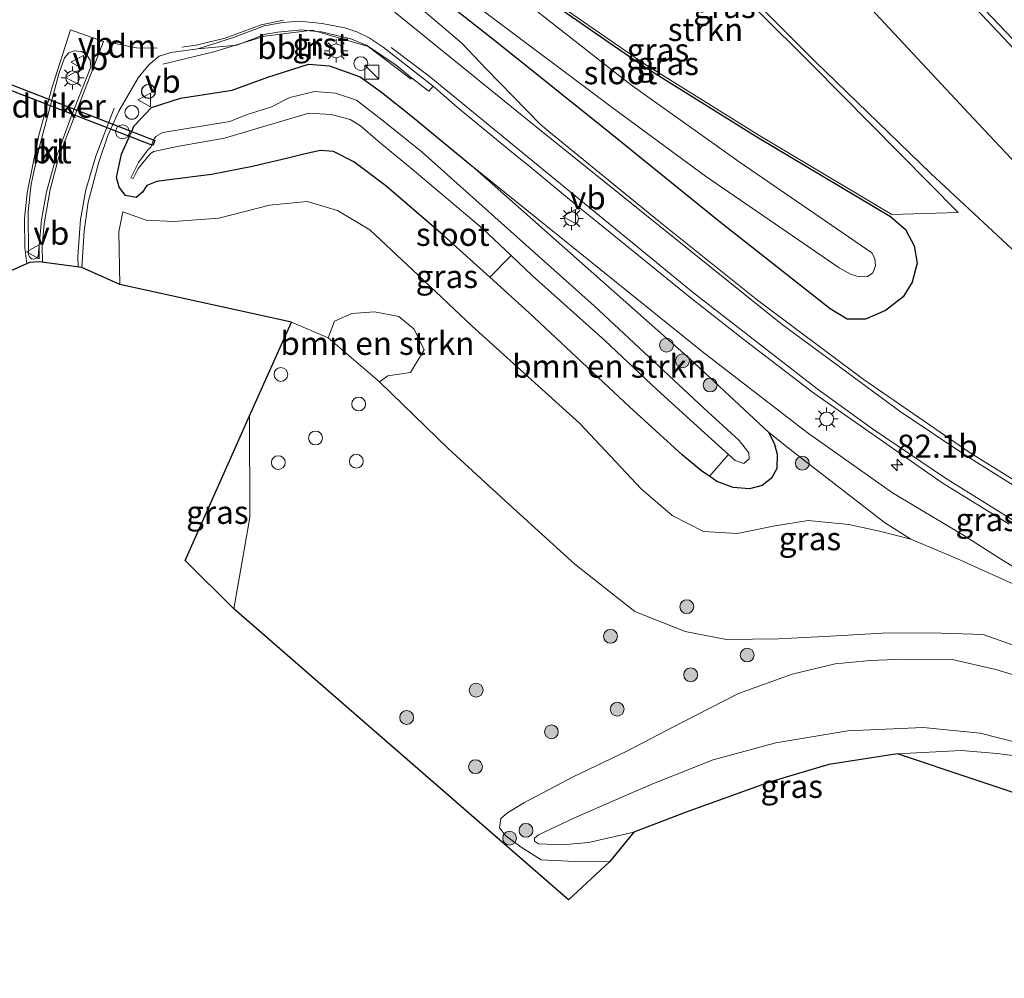
# Model space of a CAD drawing. Units: metres. Extents: x 31616 to 40000, y 387500 to 393752.
# Drawn here: x 33757 to 33864, y 390259 to 390362 of the extents above; entities that cross this region are included whole.
import ezdxf
from ezdxf.enums import TextEntityAlignment as Align

# ---------------------------------------------------------------- set-up
doc = ezdxf.new("R2010")
doc.units = ezdxf.units.M
doc.layers.get('0').update_dxf_attribs({"lineweight": 25})
for name, color, linetype, lineweight in [('B-ME-AL-OVERIG-L-B1', 7, 'Continuous', 18), ('B-ME-AL-OVERIG-S-B1', 7, 'Continuous', 18), ('B-ME-AM-KILOMETR-S-B1', 7, 'Continuous', 18), ('B-ME-GR-BOMENSTRUIKEN-GV-B6', 93, 'Continuous', 18), ('B-ME-GR-BOOM-S-B1', 93, 'Continuous', 18), ('B-ME-GR-STRUIKEN-GV-B6', 93, 'Continuous', 18), ('B-ME-GW-INSTEEKWATERGANG-L-B1', 10, 'Continuous', 25), ('B-ME-GW-KRUINLIJN-L-B1', 93, 'Continuous', 18), ('B-ME-GW-TEENLIJN-L-B1', 93, 'Continuous', 18), ('B-ME-IE-GRASLAND-GV-B6', 93, 'Continuous', 18), ('B-ME-IE-INRICHTINGSELEMENT-S-B1', 253, 'Continuous', 18), ('B-ME-IE-MEUBILAIR_WEGMEUBILAIR-LICHTMAST-S-B1', 8, 'Continuous', 18), ('B-ME-KG-KADASTRAAL-OPNAMEDTMGRENS-L-B1', 10, 'Continuous', 25), ('B-ME-KW-DUIKER-GV-B6', 10, 'Continuous', 25), ('B-ME-OG-WATER-GV-B6', 153, 'Continuous', 18), ('B-ME-VH-VERH_SOORT-BITUMEN-GV-B6', 8, 'IE-TERREINAFSCHEIDING-NATUURLIJK-HOUTWAL', 18), ('B-ME-VH-VERH_SOORT-GV-B6', 8, 'Continuous', 18), ('B-ME-VH-VERH_SOORT-KLINKERS-GV-B6', 8, 'IE-TERREINAFSCHEIDING-NATUURLIJK-HOUTWAL', 18), ('B-ME-VW-DRIP-S-B1', 8, 'Continuous', 18), ('B-ME-VW-MARKERING-DRIEHOEK-L-B1', 7, 'VW-HAAIETAND70-R-B', 18), ('B-ME-VW-MARKERING-STREEP-015-L-B1', 7, 'Continuous', 18), ('B-ME-VW-MEUBILAIR_WEGMEUBILAIR-VERKEERSBORD-S-B1', 8, 'Continuous', 18)]:
    doc.layers.add(name, color=color, linetype=linetype, lineweight=lineweight)
doc.styles.add('NLCS-ISO', font='NLCS-ISO.TTF')
doc.linetypes.add('IE-TERREINAFSCHEIDING-NATUURLIJK-HOUTWAL', pattern='A,7,-1.5,[67,NLCS.SHX,S=0.75,R=45,X=0,Y=0],-1.5,7,-1.5,[70,NLCS.SHX,S=0.75,R=0,X=0,Y=0],-1.5', length=20)
doc.linetypes.add('VW-HAAIETAND70-R-B', pattern='A,0,-0.5,[153,NLCS.SHX,S=1,R=180,X=-0.375,Y=0],-0.5', length=1)

# ---------------------------------------------------------------- blocks, each defined once
blk = doc.blocks.new('dtb')
blk.add_circle((0, 0), 0.75)
blk = doc.blocks.new('kast')
blk.add_line((-0.75, -0.75), (0.75, 0.75))
blk.add_lwpolyline([(-0.75, 0.75), (0.75, 0.75), (0.75, -0.75), (-0.75, -0.75)], close=True)
blk = doc.blocks.new('verkeersbord')
for p, q in [((0, 0.75), (-0.75, -0.625)), ((0.75, -0.625), (0, 0.75)), ((-0.75, -0.625), (0.75, -0.625))]:
    blk.add_line(p, q)
blk = doc.blocks.new('boom')
blk.add_hatch(color=256).paths.add_polyline_path([(-0.75, 0, 1), (0.75, 0, 1)])
blk.add_circle((0, 0), 0.75)
blk = doc.blocks.new('hecto')
for p, q in [((0, 0.625), (-0.625, 0)), ((0, -0.625), (0, 0.625)), ((-0.625, 0), (0.625, 0)), ((0.625, 0), (0, -0.625))]:
    blk.add_line(p, q)
blk = doc.blocks.new('lantaarnpaal')
for p, q in [((0, 0.75), (0, 1.25)), ((-0.75, 0), (-1.25, 0)), ((-0.88, 0.88), (-0.53, 0.53)), ((0.53, 0.53), (0.88, 0.88)), ((0.75, 0), (1.25, 0)), ((-0.53, -0.53), (-0.88, -0.88)), ((0, -0.75), (0, -1.25)), ((0.53, -0.53), (0.88, -0.88))]:
    blk.add_line(p, q)
blk.add_circle((0, 0), 0.75)

msp = doc.modelspace()

# ---------------------------------------------------------------- linework, layer by layer
at = {"layer": 'B-ME-AL-OVERIG-L-B1'}
msp.add_polyline3d([(33799.6391, 390355.9076, 0.0291), (33794.9776, 390359.4319, 0.074), (33788.9161, 390361.2169, 0.1454), (33783.8114, 390360.5815, 0.2509), (33778.2724, 390358.8658, 0.2566), (33772.761, 390357.534, 0.266)], dxfattribs=at)
at = {"layer": 'B-ME-GR-BOMENSTRUIKEN-GV-B6'}
for points in [[(33820.601, 390327.613, -1.335), (33826.284, 390322.28, -1.346), (33831.803, 390317.252, -1.35), (33833.9964, 390315.2633, -1.3605), (33831.9335, 390312.913, 0.2075), (33831.128, 390313.474, 0.237), (33828.986, 390315.23, 0.323), (33823.282, 390320.429, 0.339), (33812.441, 390330.615, 0.287), (33808.1722, 390334.4757, 0.2567), (33810.4881, 390336.8029, -1.3333), (33812.8, 390334.626, -1.312), (33820.601, 390327.613, -1.335)], [(33791.362, 390329.692, 3.748), (33793.23, 390330.548, 3.172), (33795.697, 390330.706, 2.691), (33798.331, 390330.209, 2.285), (33799.99, 390328.857, 2.273), (33801.051, 390326.616, 2.5), (33799.563, 390324.154, 3.416), (33797.109, 390323.777, 4.004), (33796.213, 390323.142, 4.563), (33790.667, 390327.891, 4.475), (33791.362, 390329.692, 3.748)], [(33894.621, 390261.266, 1.382), (33882.171, 390266.256, 4.529), (33876.512, 390270.956, 4.606), (33872.804, 390274.197, 4.744), (33870.249, 390276.349, 4.737), (33868.768, 390277.327, 4.73), (33852.305, 390282.863, 1.823), (33859.17, 390283.201, 1.637), (33863.078, 390282.911, 1.591), (33868.693, 390282.183, 1.616), (33873.736, 390279.369, 1.536), (33879.058, 390275.111, 1.439), (33894.621, 390261.266, 1.382)]]:
    msp.add_polyline3d(points, dxfattribs=at)
at = {"layer": 'B-ME-GR-STRUIKEN-GV-B6'}
msp.add_polyline3d([(33843.044, 390357.469, 0.97), (33858.871, 390341.473, 1.179), (33851.667, 390341.264, 1.119), (33837.385, 390349.757, 0.585), (33824.947, 390357.537, 0.052), (33812.5, 390366.164, -0.244), (33810.977, 390367.298, -0.243), (33809.4, 390368.836, -0.263), (33808.638, 390369.901, -0.257), (33808.32, 390370.769, -0.244), (33808.259, 390371.73, -0.225), (33808.632, 390373.395, -0.274), (33810.28, 390380.997, -0.148), (33813.179, 390386.3, 0.042), (33818.71, 390380.99, 0.328), (33831.044, 390369.459, 0.641), (33843.044, 390357.469, 0.97)], dxfattribs=at)
at = {"layer": 'B-ME-GW-INSTEEKWATERGANG-L-B1'}
for points in [[(33812.354, 390365.961, -0.244), (33824.809, 390357.328, 0.052), (33837.255, 390349.544, 0.585), (33851.539, 390341.049, 1.119), (33853.177, 390339.624, 1.124), (33854.083, 390337.863, 1.078), (33854.433, 390335.992, 0.972), (33853.884, 390333.938, 0.901), (33852.9, 390332.325, 0.901), (33851.011, 390330.872, 0.881), (33848.835, 390329.916, 0.923), (33846.852, 390329.918, 0.896), (33845.004, 390331.057, 0.922), (33832.968, 390340.552, 0.52), (33821.177, 390350.069, 0.076)], [(33821.177, 390350.069, 0.076), (33809.023, 390359.808, -0.076), (33803.473, 390364.17, -0.129)], [(33838.332, 390317.689, 0.098), (33838.953, 390316.512, 0.001), (33839.28, 390315.296, -0.048), (33839.218, 390313.753, 0.037), (33838.674, 390312.719, 0.035), (33837.64, 390311.912, 0.056), (33836.287, 390311.557, 0.057), (33834.524, 390311.701, 0.157), (33832.739, 390312.352, 0.178), (33831.9335, 390312.913, 0.2075), (33831.128, 390313.474, 0.237), (33828.986, 390315.23, 0.323), (33823.282, 390320.429, 0.339), (33812.441, 390330.615, 0.287), (33808.1722, 390334.4757, 0.2567), (33803.13, 390339.036, 0.221), (33796.925, 390344.361, 0.23), (33793.427, 390346.968, 0.304), (33791.249, 390348.084, 0.328), (33789.821, 390348.186, 0.41), (33788.179, 390347.833, 0.406), (33786.289, 390347.344, 0.413), (33782.471, 390346.457, 0.356), (33778.024, 390345.584, 0.379), (33773.4531, 390344.9965, 0.236), (33772.107, 390344.84, 0.237), (33771.05, 390344.396, 0.295), (33770.566, 390343.668, 0.373), (33769.879, 390343.101, 0.368), (33768.744, 390343.329, 0.269), (33768.037, 390344.207, 0.18), (33767.739, 390345.277, 0.169), (33768.301, 390347.799, 0.071), (33769.682, 390350.845, -0.011), (33771.536, 390352.834, -0.05), (33774.688, 390353.837, -0.056), (33780.286, 390354.706, -0.014), (33784.139, 390356.113, 0.03), (33788.526, 390357.534, 0.039), (33790.818, 390357.368, -0.071), (33794.124, 390356.166, -0.165), (33796.431, 390354.505, -0.251), (33799.808, 390351.824, -0.215), (33806.21, 390346.542, -0.162)], [(33806.21, 390346.542, -0.162), (33829.823, 390325.638, 0.081), (33838.332, 390317.689, 0.098)]]:
    msp.add_polyline3d(points, dxfattribs=at)
at = {"layer": 'B-ME-GW-KRUINLIJN-L-B1'}
for points in [[(33934.361, 390272.693, 4.527), (33920.385, 390287.122, 4.778), (33908.036, 390299.573, 4.789), (33896.339, 390312.131, 4.787), (33884.251, 390325.635, 4.876), (33873.488, 390337.896, 4.859), (33861.066, 390351.072, 4.91), (33849.427, 390363.551, 4.978), (33837.7, 390375.449, 4.974), (33826.235, 390387.495, 5.049), (33822.111, 390392.105, 5.064), (33818.494, 390397.418, 5.129), (33816.595, 390401.782, 5.124), (33816.574, 390404.027, 5.243), (33813.311, 390407.316, 5.088)], [(33917.626, 390269.897, 3.991), (33917.702, 390270.256, 3.922), (33917.46, 390270.694, 3.95), (33916.647, 390271.342, 3.931), (33910.574, 390275.193, 3.733), (33903.014, 390280.182, 3.603), (33893.946, 390285.83, 3.298), (33884.916, 390291.143, 2.98), (33876.713, 390295.978, 2.663), (33869.528, 390300.175, 2.381), (33863.432, 390303.972, 2.2), (33859.355, 390306.578, 2.032), (33851.769, 390311.111, 1.747), (33842.535, 390317.667, 1.413), (33831.156, 390326.42, 0.822), (33806.21, 390346.542, -0.162)], [(33786.686, 390329.598, 4.399), (33790.667, 390327.891, 4.475), (33796.213, 390323.142, 4.563), (33803.7, 390315.879, 4.623), (33810.639, 390309.507, 4.593), (33817.358, 390303.405, 4.701), (33823.856, 390298.262, 4.636), (33829.308, 390296.095, 4.578), (33833.77, 390295.231, 4.537), (33839.401, 390295.3, 4.551), (33845.045, 390295.581, 4.444), (33850.637, 390295.917, 4.316), (33855.942, 390295.966, 4.112), (33861.554, 390295.78, 3.766), (33869.015, 390293.15, 3.962), (33876.742, 390289.95, 3.974), (33885.051, 390285.78, 3.962), (33891.558, 390282.698, 3.986), (33901.629, 390277.712, 4.019), (33909.568, 390273.578, 3.958), (33916.571, 390269.836, 3.964), (33917.046, 390269.657, 4.007), (33917.414, 390269.729, 3.999), (33917.626, 390269.897, 3.991)], [(33780.455, 390298.548, 4.639), (33782.175, 390308.438, 4.51), (33782.138, 390319.463, 4.419)], [(33821.133, 390271.16, 4.898), (33817.353, 390271.198, 4.694), (33813.739, 390271.377, 4.486), (33811.56, 390272.742, 4.465), (33809.884, 390273.969, 4.454), (33809.224, 390274.844, 4.492), (33809.367, 390275.862, 4.613), (33810.067, 390276.459, 4.638), (33811.847, 390277.546, 4.705), (33817.173, 390280.351, 4.657), (33822.984, 390283.132, 4.587), (33829.019, 390286.271, 4.545), (33835.096, 390289.406, 4.5), (33840.881, 390291.501, 4.439), (33845.551, 390292.603, 4.362), (33849.351, 390292.972, 4.348), (33852.952, 390293.112, 4.316), (33858.202, 390293.081, 4.16), (33862.953, 390291.994, 3.971), (33868.394, 390290.343, 3.947)]]:
    msp.add_polyline3d(points, dxfattribs=at)
at = {"layer": 'B-ME-GW-TEENLIJN-L-B1'}
for points in [[(33806.844, 390393.48, -0.252), (33806.812, 390393.178, -0.325), (33806.94, 390392.982, -0.298), (33813.525, 390386.66, 0.042), (33819.054, 390381.353, 0.328), (33831.392, 390369.819, 0.641), (33843.395, 390357.825, 0.97), (33855.896, 390345.712, 1.179), (33868.315, 390334.136, 1.799), (33880.677, 390322.531, 2.39), (33892.529, 390311.004, 3.077), (33905.139, 390298.989, 3.615), (33918.127, 390286.536, 4.026), (33934.361, 390272.693, 4.527)], [(33768.097, 390333.662, 0.929), (33768.016, 390339.363, 0.764), (33768.452, 390341.538, 0.672), (33770.965, 390340.65, 0.753), (33773.905, 390340.489, 0.797), (33778.84, 390340.877, 0.872), (33784.323, 390342.254, 0.819), (33788.39, 390342.657, 0.828), (33791.666, 390341.678, 0.796), (33795.19, 390339.586, 0.738), (33800.356, 390334.727, 0.799), (33806.259, 390329.178, 0.843), (33817.926, 390318.617, 0.895), (33824.549, 390311.557, 1.008), (33827.907, 390308.653, 0.995), (33831.307, 390306.917, 0.884), (33834.924, 390306.704, 0.735), (33839.054, 390307.546, 0.615), (33842.609, 390308.128, 0.503), (33847.022, 390307.699, 0.336), (33850.346, 390306.961, 0.25), (33853.722, 390306.102, 0.443)], [(33853.722, 390306.102, 0.443), (33850.89, 390307.913, 0.298), (33840.656, 390315.83, 0.066), (33838.332, 390317.689, 0.098)], [(33853.722, 390306.102, 0.443), (33858.777, 390303.959, 1.004), (33869.166, 390299.286, 2.001), (33875.81, 390295.434, 2.38), (33884.851, 390290.429, 2.728), (33893.603, 390285.173, 3.075), (33902.743, 390279.579, 3.378), (33910.283, 390274.769, 3.604), (33916.97, 390270.342, 3.774), (33917.626, 390269.897, 3.991)], [(33846.915, 390285.342, 1.874), (33839.123, 390284.044, 2.302), (33832.359, 390282.207, 2.783), (33825.882, 390279.661, 3.084), (33821.386, 390277.71, 3.314), (33817.273, 390275.893, 3.502), (33813.418, 390274.073, 3.391), (33812.999, 390273.722, 3.402), (33813.012, 390273.411, 3.379), (33813.436, 390273.108, 3.344), (33816.038, 390272.986, 3.479), (33818.834, 390273.239, 3.452), (33823.736, 390274.38, 3.394)], [(33852.305, 390282.863, 1.823), (33859.17, 390283.201, 1.637), (33863.078, 390282.911, 1.591), (33868.693, 390282.183, 1.616), (33865.219, 390284.076, 1.623), (33861.234, 390285.113, 1.576), (33855.066, 390285.692, 1.638), (33846.915, 390285.342, 1.874)]]:
    msp.add_polyline3d(points, dxfattribs=at)
at = {"layer": 'B-ME-IE-GRASLAND-GV-B6'}
for points in [[(33868.315, 390334.136, 1.799), (33855.896, 390345.712, 1.179), (33843.395, 390357.825, 0.97), (33831.392, 390369.819, 0.641), (33819.054, 390381.353, 0.328), (33813.525, 390386.66, 0.042), (33806.94, 390392.982, -0.298), (33806.812, 390393.178, -0.325), (33806.844, 390393.48, -0.252), (33807, 390393.481, -0.284), (33810.257, 390400.415, 2.532), (33812.518, 390405.453, 4.502), (33813.311, 390407.316, 5.088), (33816.574, 390404.027, 5.243), (33816.595, 390401.782, 5.124), (33818.494, 390397.418, 5.129), (33822.111, 390392.105, 5.064), (33826.235, 390387.495, 5.049), (33837.7, 390375.449, 4.974), (33849.427, 390363.551, 4.978), (33861.066, 390351.072, 4.91), (33873.488, 390337.896, 4.859)], [(33806.844, 390393.48, -0.252), (33806.812, 390393.178, -0.325), (33806.94, 390392.982, -0.298), (33813.525, 390386.66, 0.042), (33819.054, 390381.353, 0.328), (33831.392, 390369.819, 0.641), (33843.395, 390357.825, 0.97), (33855.896, 390345.712, 1.179), (33868.315, 390334.136, 1.799)], [(33843.044, 390357.469, 0.97), (33831.044, 390369.459, 0.641), (33818.71, 390380.99, 0.328), (33813.179, 390386.3, 0.042), (33810.28, 390380.997, -0.148), (33808.632, 390373.395, -0.274), (33808.259, 390371.73, -0.225), (33808.32, 390370.769, -0.244), (33808.638, 390369.901, -0.257), (33809.4, 390368.836, -0.263), (33810.977, 390367.298, -0.243), (33812.5, 390366.164, -0.244), (33824.947, 390357.537, 0.052), (33837.385, 390349.757, 0.585), (33851.667, 390341.264, 1.119), (33858.871, 390341.473, 1.179), (33843.044, 390357.469, 0.97)], [(33854.197, 390370.565, 5.384), (33867.972, 390355.934, 5.357)], [(33821.392, 390352.854, -1.108), (33831.505, 390345.422, -1.099), (33845.982, 390335.475, -1.098), (33847.221, 390334.786, -1.031), (33848.155, 390334.505, -1.012), (33849.063, 390334.525, -1.063), (33849.641, 390334.95, -1.008), (33849.927, 390335.692, -1.072), (33849.846, 390336.497, -1.082), (33849.526, 390337.123, -1.092), (33835.14, 390346.951, -1.131), (33823.393, 390355.324, -1.096), (33810.263, 390365.658, -1.129)], [(33821.177, 390350.069, 0.076), (33832.968, 390340.552, 0.52), (33845.004, 390331.057, 0.922), (33846.852, 390329.918, 0.896), (33848.835, 390329.916, 0.923), (33851.011, 390330.872, 0.881), (33852.9, 390332.325, 0.901), (33853.884, 390333.938, 0.901), (33854.433, 390335.992, 0.972), (33854.083, 390337.863, 1.078), (33853.177, 390339.624, 1.124), (33851.539, 390341.049, 1.119), (33837.255, 390349.544, 0.585), (33824.809, 390357.328, 0.052), (33812.354, 390365.961, -0.244)], [(33812.354, 390365.961, -0.244), (33824.809, 390357.328, 0.052), (33837.255, 390349.544, 0.585), (33851.539, 390341.049, 1.119), (33853.177, 390339.624, 1.124), (33854.083, 390337.863, 1.078), (33854.433, 390335.992, 0.972), (33853.884, 390333.938, 0.901), (33852.9, 390332.325, 0.901), (33851.011, 390330.872, 0.881), (33848.835, 390329.916, 0.923), (33846.852, 390329.918, 0.896), (33845.004, 390331.057, 0.922), (33832.968, 390340.552, 0.52), (33821.177, 390350.069, 0.076)], [(33872.348, 390307.876, 2.538), (33860.175, 390315.449, 2.026), (33848.571, 390323.433, 1.517), (33837.156, 390331.99, 1.064), (33826.495, 390340.484, 0.678), (33814.558, 390350.226, 0.259), (33813.627, 390351.02, 0.23), (33807.777, 390357.017, 0.124), (33805.134, 390359.796, 0.108), (33800.85, 390363.437, 0.13)], [(33803.473, 390364.17, -0.129), (33809.023, 390359.808, -0.076), (33821.177, 390350.069, 0.076)], [(33821.177, 390350.069, 0.076), (33809.023, 390359.808, -0.076), (33803.473, 390364.17, -0.129)], [(33806.71, 390363.852, -1.105), (33821.392, 390352.854, -1.108)], [(33873.488, 390337.896, 4.859), (33861.066, 390351.072, 4.91), (33849.427, 390363.551, 4.978)], [(33869.528, 390300.175, 2.381), (33863.432, 390303.972, 2.2), (33859.355, 390306.578, 2.032), (33851.769, 390311.111, 1.747), (33842.535, 390317.667, 1.413), (33831.156, 390326.42, 0.822), (33806.21, 390346.542, -0.162), (33799.808, 390351.824, -0.215), (33796.431, 390354.505, -0.251), (33794.124, 390356.166, -0.165), (33790.818, 390357.368, -0.071), (33788.526, 390357.534, 0.039), (33784.139, 390356.113, 0.03), (33780.286, 390354.706, -0.014), (33774.688, 390353.837, -0.056), (33771.536, 390352.834, -0.05), (33769.682, 390350.845, -0.011), (33768.301, 390347.799, 0.071), (33767.739, 390345.277, 0.169), (33768.037, 390344.207, 0.18), (33768.744, 390343.329, 0.269), (33769.879, 390343.101, 0.368), (33770.566, 390343.668, 0.373), (33771.05, 390344.396, 0.295), (33772.107, 390344.84, 0.237), (33773.4531, 390344.9965, 0.236), (33778.024, 390345.584, 0.379), (33782.471, 390346.457, 0.356), (33786.289, 390347.344, 0.413), (33788.179, 390347.833, 0.406), (33789.821, 390348.186, 0.41), (33791.249, 390348.084, 0.328), (33793.427, 390346.968, 0.304), (33796.925, 390344.361, 0.23), (33803.13, 390339.036, 0.221), (33808.1722, 390334.4757, 0.2567), (33812.441, 390330.615, 0.287), (33823.282, 390320.429, 0.339), (33828.986, 390315.23, 0.323), (33831.128, 390313.474, 0.237), (33831.9335, 390312.913, 0.2075), (33832.739, 390312.352, 0.178), (33834.524, 390311.701, 0.157), (33836.287, 390311.557, 0.057), (33837.64, 390311.912, 0.056), (33838.674, 390312.719, 0.035), (33839.218, 390313.753, 0.037), (33839.28, 390315.296, -0.048), (33838.953, 390316.512, 0.001), (33838.332, 390317.689, 0.098), (33840.656, 390315.83, 0.066), (33850.89, 390307.913, 0.298), (33853.722, 390306.102, 0.443), (33850.346, 390306.961, 0.25), (33847.022, 390307.699, 0.336), (33842.609, 390308.128, 0.503), (33839.054, 390307.546, 0.615), (33834.924, 390306.704, 0.735), (33831.307, 390306.917, 0.884), (33827.907, 390308.653, 0.995), (33824.549, 390311.557, 1.008), (33817.926, 390318.617, 0.895), (33806.259, 390329.178, 0.843), (33800.356, 390334.727, 0.799), (33795.19, 390339.586, 0.738), (33791.666, 390341.678, 0.796), (33788.39, 390342.657, 0.828), (33784.323, 390342.254, 0.819), (33778.84, 390340.877, 0.872), (33773.905, 390340.489, 0.797), (33770.965, 390340.65, 0.753), (33768.452, 390341.538, 0.672), (33768.016, 390339.363, 0.764), (33768.097, 390333.662, 0.929), (33763.9814, 390335.5282, 0.7585), (33764.2365, 390339.4637, 0.58), (33764.7023, 390342.5951, 0.458), (33765.821, 390346.804, 0.32), (33766.826, 390349.822, 0.2354), (33768.0183, 390352.4536, 0.1437), (33770.0934, 390356.0655, 0.0597), (33771.2438, 390357.4643, 0.1844), (33772.3724, 390358.3945, 0.2443), (33773.625, 390358.7811, 0.254), (33776.563, 390359.2094, 0.261), (33780.788, 390359.577, 0.2242), (33783.8936, 390360.7692, 0.2119), (33785.223, 390361.005, 0.246), (33787.801, 390361.244, 0.167), (33788.6667, 390361.1537, 0.167), (33789.0684, 390361.1117, 0.167), (33789.938, 390361.021, 0.122), (33793.135, 390360.282, 0.091), (33794.7964, 390359.5975, 0.074), (33795.127, 390359.375, 0.074), (33798.025, 390357.425, 0.026), (33799.5494, 390356.1454, 0.0018), (33801.5704, 390354.5952, 0.001), (33802.0271, 390355.1598, 0.0131), (33804.625, 390352.8757, 0.0076), (33811.1411, 390347.537, 0.208), (33812.302, 390346.587, 0.171), (33817.844, 390342.025, 0.336), (33819.274, 390340.847, 0.384), (33829.833, 390332.292, 0.846), (33835.69, 390327.683, 1.141), (33843.223, 390321.893, 1.481), (33857.135, 390312.188, 2.083), (33864.4, 390307.709, 2.375)], [(33810.082, 390339.747, -1.366), (33800.828, 390348.004, -1.362), (33796.812, 390351.258, -1.388), (33793.745, 390353.636, -1.392), (33791.448, 390354.411, -1.385), (33789.219, 390354.589, -1.389), (33786.503, 390353.909, -1.377), (33784.449, 390352.889, -1.37), (33781.9078, 390352.0683, -1.3658), (33780.033, 390351.322, -1.35), (33772.777, 390350.147, -1.35), (33772.02, 390349.713, -1.35), (33771.755, 390349.347, -1.35), (33771.453, 390348.545, -1.35), (33771.154, 390348.27, -1.109), (33770.117, 390346.869, -0.901), (33769.294, 390345.243, -0.731), (33769.555, 390345.163, -0.711), (33770.108, 390346.232, -0.821), (33771.432, 390347.863, -1.039), (33771.799, 390348.064, -1.35), (33774.3355, 390348.6115, -1.35), (33779.445, 390349.535, -1.37), (33785.043, 390351.199, -1.368), (33788.586, 390352.224, -1.359), (33790.988, 390352.09, -1.376), (33793.03, 390351.528, -1.388), (33794.181, 390350.865, -1.354), (33796.085, 390349.197, -1.388), (33799.754, 390346.16, -1.392), (33807.371, 390339.738, -1.362), (33810.4881, 390336.8029, -1.3333), (33808.1722, 390334.4757, 0.2567), (33803.13, 390339.036, 0.221), (33796.925, 390344.361, 0.23), (33793.427, 390346.968, 0.304), (33791.249, 390348.084, 0.328), (33789.821, 390348.186, 0.41), (33788.179, 390347.833, 0.406), (33786.289, 390347.344, 0.413), (33782.471, 390346.457, 0.356), (33778.024, 390345.584, 0.379), (33773.4531, 390344.9965, 0.236), (33772.107, 390344.84, 0.237), (33771.05, 390344.396, 0.295), (33770.566, 390343.668, 0.373), (33769.879, 390343.101, 0.368), (33768.744, 390343.329, 0.269), (33768.037, 390344.207, 0.18), (33767.739, 390345.277, 0.169), (33768.301, 390347.799, 0.071), (33769.682, 390350.845, -0.011), (33771.536, 390352.834, -0.05), (33774.688, 390353.837, -0.056), (33780.286, 390354.706, -0.014), (33784.139, 390356.113, 0.03), (33788.526, 390357.534, 0.039), (33790.818, 390357.368, -0.071), (33794.124, 390356.166, -0.165), (33796.431, 390354.505, -0.251), (33799.808, 390351.824, -0.215), (33806.21, 390346.542, -0.162), (33829.823, 390325.638, 0.081), (33838.332, 390317.689, 0.098), (33838.953, 390316.512, 0.001), (33839.28, 390315.296, -0.048), (33839.218, 390313.753, 0.037), (33838.674, 390312.719, 0.035), (33837.64, 390311.912, 0.056), (33836.287, 390311.557, 0.057), (33834.524, 390311.701, 0.157), (33832.739, 390312.352, 0.178), (33831.9335, 390312.913, 0.2075), (33833.9964, 390315.2633, -1.3605), (33834.717, 390314.61, -1.364), (33835.669, 390314.279, -1.336), (33836.254, 390314.807, -1.363), (33836.218, 390315.448, -1.342), (33835.556, 390316.289, -1.339), (33835.166, 390316.795, -1.353), (33831.293, 390320.322, -1.353), (33819.442, 390331.38, -1.353), (33810.082, 390339.747, -1.366)], [(33869.166, 390299.286, 2.001), (33858.777, 390303.959, 1.004), (33853.722, 390306.102, 0.443), (33850.89, 390307.913, 0.298), (33840.656, 390315.83, 0.066), (33838.332, 390317.689, 0.098), (33829.823, 390325.638, 0.081), (33806.21, 390346.542, -0.162), (33831.156, 390326.42, 0.822), (33842.535, 390317.667, 1.413), (33851.769, 390311.111, 1.747), (33859.355, 390306.578, 2.032), (33863.432, 390303.972, 2.2), (33869.528, 390300.175, 2.381)], [(33786.686, 390329.598, 4.399), (33768.097, 390333.662, 0.929), (33768.016, 390339.363, 0.764), (33768.452, 390341.538, 0.672), (33770.965, 390340.65, 0.753), (33773.905, 390340.489, 0.797), (33778.84, 390340.877, 0.872), (33784.323, 390342.254, 0.819), (33788.39, 390342.657, 0.828), (33791.666, 390341.678, 0.796), (33795.19, 390339.586, 0.738), (33800.356, 390334.727, 0.799), (33806.259, 390329.178, 0.843), (33817.926, 390318.617, 0.895), (33824.549, 390311.557, 1.008), (33827.907, 390308.653, 0.995), (33831.307, 390306.917, 0.884), (33834.924, 390306.704, 0.735), (33839.054, 390307.546, 0.615), (33842.609, 390308.128, 0.503), (33847.022, 390307.699, 0.336), (33850.346, 390306.961, 0.25), (33853.722, 390306.102, 0.443), (33858.777, 390303.959, 1.004), (33869.166, 390299.286, 2.001)], [(33869.015, 390293.15, 3.962), (33861.554, 390295.78, 3.766), (33855.942, 390295.966, 4.112), (33850.637, 390295.917, 4.316), (33845.045, 390295.581, 4.444), (33839.401, 390295.3, 4.551), (33833.77, 390295.231, 4.537), (33829.308, 390296.095, 4.578), (33823.856, 390298.262, 4.636), (33817.358, 390303.405, 4.701), (33810.639, 390309.507, 4.593), (33803.7, 390315.879, 4.623), (33796.213, 390323.142, 4.563), (33797.109, 390323.777, 4.004), (33799.563, 390324.154, 3.416), (33801.051, 390326.616, 2.5), (33799.99, 390328.857, 2.273), (33798.331, 390330.209, 2.285), (33795.697, 390330.706, 2.691), (33793.23, 390330.548, 3.172), (33791.362, 390329.692, 3.748), (33790.667, 390327.891, 4.475), (33786.686, 390329.598, 4.399)], [(33821.133, 390271.16, 4.898), (33816.669, 390267.048, 4.754), (33780.455, 390298.548, 4.639), (33782.175, 390308.438, 4.51), (33782.138, 390319.463, 4.419), (33786.686, 390329.598, 4.399), (33790.667, 390327.891, 4.475), (33796.213, 390323.142, 4.563), (33803.7, 390315.879, 4.623), (33810.639, 390309.507, 4.593), (33817.358, 390303.405, 4.701), (33823.856, 390298.262, 4.636), (33829.308, 390296.095, 4.578), (33833.77, 390295.231, 4.537), (33839.401, 390295.3, 4.551), (33845.045, 390295.581, 4.444), (33850.637, 390295.917, 4.316), (33855.942, 390295.966, 4.112), (33861.554, 390295.78, 3.766), (33869.015, 390293.15, 3.962)], [(33780.455, 390298.548, 4.639), (33775.17, 390303.809, 2.541), (33782.138, 390319.463, 4.419), (33782.175, 390308.438, 4.51), (33780.455, 390298.548, 4.639)], [(33868.394, 390290.343, 3.947), (33862.953, 390291.994, 3.971), (33858.202, 390293.081, 4.16), (33852.952, 390293.112, 4.316), (33849.351, 390292.972, 4.348), (33845.551, 390292.603, 4.362), (33840.881, 390291.501, 4.439), (33835.096, 390289.406, 4.5), (33829.019, 390286.271, 4.545), (33822.984, 390283.132, 4.587), (33817.173, 390280.351, 4.657), (33811.847, 390277.546, 4.705), (33810.067, 390276.459, 4.638), (33809.367, 390275.862, 4.613), (33809.224, 390274.844, 4.492), (33809.884, 390273.969, 4.454), (33811.56, 390272.742, 4.465), (33813.739, 390271.377, 4.486), (33817.353, 390271.198, 4.694), (33821.133, 390271.16, 4.898)], [(33823.736, 390274.38, 3.394), (33821.133, 390271.16, 4.898), (33817.353, 390271.198, 4.694), (33813.739, 390271.377, 4.486), (33811.56, 390272.742, 4.465), (33809.884, 390273.969, 4.454), (33809.224, 390274.844, 4.492), (33809.367, 390275.862, 4.613), (33810.067, 390276.459, 4.638), (33811.847, 390277.546, 4.705), (33817.173, 390280.351, 4.657), (33822.984, 390283.132, 4.587), (33829.019, 390286.271, 4.545), (33835.096, 390289.406, 4.5), (33840.881, 390291.501, 4.439), (33845.551, 390292.603, 4.362), (33849.351, 390292.972, 4.348), (33852.952, 390293.112, 4.316), (33858.202, 390293.081, 4.16), (33862.953, 390291.994, 3.971), (33868.394, 390290.343, 3.947)], [(33868.693, 390282.183, 1.616), (33863.078, 390282.911, 1.591), (33859.17, 390283.201, 1.637), (33852.305, 390282.863, 1.823), (33844.858, 390281.703, 2.17), (33840.2403, 390280.3216, 2.4874), (33838.209, 390279.714, 2.627), (33829.427, 390276.525, 3.175), (33823.736, 390274.38, 3.394), (33818.834, 390273.239, 3.452), (33816.038, 390272.986, 3.479), (33813.436, 390273.108, 3.344), (33813.012, 390273.411, 3.379), (33812.999, 390273.722, 3.402), (33813.418, 390274.073, 3.391), (33817.273, 390275.893, 3.502), (33821.386, 390277.71, 3.314), (33825.882, 390279.661, 3.084), (33832.359, 390282.207, 2.783), (33839.123, 390284.044, 2.302), (33846.915, 390285.342, 1.874), (33855.066, 390285.692, 1.638), (33861.234, 390285.113, 1.576), (33865.219, 390284.076, 1.623)], [(33918.15, 390255.139, 1.635), (33910.909, 390260.021, 1.331), (33901.064, 390265.902, 1.339), (33893.036, 390270.145, 1.351), (33881.72, 390275.516, 1.421), (33873.736, 390279.369, 1.536), (33868.693, 390282.183, 1.616), (33865.219, 390284.076, 1.623), (33861.234, 390285.113, 1.576), (33855.066, 390285.692, 1.638), (33846.915, 390285.342, 1.874), (33839.123, 390284.044, 2.302), (33832.359, 390282.207, 2.783), (33825.882, 390279.661, 3.084), (33821.386, 390277.71, 3.314), (33817.273, 390275.893, 3.502), (33813.418, 390274.073, 3.391), (33812.999, 390273.722, 3.402), (33813.012, 390273.411, 3.379), (33813.436, 390273.108, 3.344), (33816.038, 390272.986, 3.479), (33818.834, 390273.239, 3.452), (33823.736, 390274.38, 3.394)]]:
    msp.add_polyline3d(points, dxfattribs=at)
at = {"layer": 'B-ME-KG-KADASTRAAL-OPNAMEDTMGRENS-L-B1'}
msp.add_polyline3d([(33904.873, 390251.471, 1.368), (33894.621, 390261.266, 1.382), (33882.171, 390266.256, 4.529), (33876.512, 390270.956, 4.606), (33872.804, 390274.197, 4.744), (33870.249, 390276.349, 4.737), (33868.768, 390277.327, 4.73), (33852.305, 390282.863, 1.823), (33844.858, 390281.703, 2.17), (33840.2403, 390280.3216, 2.4874), (33838.209, 390279.714, 2.627), (33829.427, 390276.525, 3.175), (33823.736, 390274.38, 3.394), (33821.133, 390271.16, 4.898), (33816.669, 390267.048, 4.754), (33780.455, 390298.548, 4.639), (33775.17, 390303.809, 2.541), (33782.138, 390319.463, 4.419), (33786.686, 390329.598, 4.399), (33768.097, 390333.662, 0.929), (33763.9814, 390335.5282, 0.7585), (33759.3951, 390336.1453, 0.8558), (33758.3299, 390336.0584, 0.7641), (33753.9983, 390334.1414, 0.7687)], dxfattribs=at)
at = {"layer": 'B-ME-KW-DUIKER-GV-B6'}
msp.add_polyline3d([(33751.3106, 390357.2797, -1.805), (33771.9046, 390349.2857, -1.766), (33771.6874, 390348.7263, -1.766), (33751.0934, 390356.7203, -1.805), (33751.3106, 390357.2797, -1.805)], dxfattribs=at)
at = {"layer": 'B-ME-OG-WATER-GV-B6'}
for points in [[(33810.263, 390365.658, -1.129), (33823.393, 390355.324, -1.096), (33835.14, 390346.951, -1.131), (33849.526, 390337.123, -1.092), (33849.846, 390336.497, -1.082), (33849.927, 390335.692, -1.072), (33849.641, 390334.95, -1.008), (33849.063, 390334.525, -1.063), (33848.155, 390334.505, -1.012), (33847.221, 390334.786, -1.031), (33845.982, 390335.475, -1.098), (33831.505, 390345.422, -1.099), (33821.392, 390352.854, -1.108)], [(33821.392, 390352.854, -1.108), (33806.71, 390363.852, -1.105)], [(33812.8, 390334.626, -1.312), (33810.4881, 390336.8029, -1.3333), (33807.371, 390339.738, -1.362), (33799.754, 390346.16, -1.392), (33796.085, 390349.197, -1.388), (33794.181, 390350.865, -1.354), (33793.03, 390351.528, -1.388), (33790.988, 390352.09, -1.376), (33788.586, 390352.224, -1.359), (33785.043, 390351.199, -1.368), (33779.445, 390349.535, -1.37), (33774.3355, 390348.6115, -1.35), (33771.799, 390348.064, -1.35), (33771.432, 390347.863, -1.039), (33770.108, 390346.232, -0.821), (33769.555, 390345.163, -0.711), (33769.294, 390345.243, -0.731), (33770.117, 390346.869, -0.901), (33771.154, 390348.27, -1.109), (33771.453, 390348.545, -1.35), (33771.755, 390349.347, -1.35), (33772.02, 390349.713, -1.35), (33772.777, 390350.147, -1.35), (33780.033, 390351.322, -1.35), (33781.9078, 390352.0683, -1.3658), (33784.449, 390352.889, -1.37), (33786.503, 390353.909, -1.377), (33789.219, 390354.589, -1.389), (33791.448, 390354.411, -1.385), (33793.745, 390353.636, -1.392), (33796.812, 390351.258, -1.388), (33800.828, 390348.004, -1.362), (33810.082, 390339.747, -1.366), (33819.442, 390331.38, -1.353), (33831.293, 390320.322, -1.353), (33835.166, 390316.795, -1.353), (33835.556, 390316.289, -1.339), (33836.218, 390315.448, -1.342), (33836.254, 390314.807, -1.363), (33835.669, 390314.279, -1.336), (33834.717, 390314.61, -1.364), (33833.9964, 390315.2633, -1.3605), (33831.803, 390317.252, -1.35), (33826.284, 390322.28, -1.346), (33820.601, 390327.613, -1.335), (33812.8, 390334.626, -1.312)]]:
    msp.add_polyline3d(points, dxfattribs=at)
at = {"layer": 'B-ME-VH-VERH_SOORT-BITUMEN-GV-B6'}
for points in [[(33867.972, 390355.934, 5.357), (33854.197, 390370.565, 5.384), (33841.362, 390384.006, 5.387), (33827.486, 390398.326, 5.374), (33818.757, 390407.245, 5.401), (33817.66, 390407.923, 5.393), (33817.428, 390408.067, 5.391), (33813.777, 390411.826, 5.398), (33819.648, 390417.534, 5.611), (33820.499, 390416.654, 5.609), (33820.833, 390415.679, 5.604), (33832.565, 390403.53, 5.565), (33846.635, 390389.028, 5.562), (33859.42, 390375.652, 5.569), (33873.37, 390360.838, 5.552)], [(33800.85, 390363.437, 0.13), (33805.134, 390359.796, 0.108), (33807.777, 390357.017, 0.124), (33813.627, 390351.02, 0.23), (33814.558, 390350.226, 0.259), (33826.495, 390340.484, 0.678), (33837.156, 390331.99, 1.064), (33848.571, 390323.433, 1.517), (33860.175, 390315.449, 2.026), (33872.348, 390307.876, 2.538)], [(33864.4, 390307.709, 2.375), (33857.135, 390312.188, 2.083), (33843.223, 390321.893, 1.481), (33835.69, 390327.683, 1.141), (33829.833, 390332.292, 0.846), (33819.274, 390340.847, 0.384), (33817.844, 390342.025, 0.336), (33812.302, 390346.587, 0.171), (33811.1411, 390347.537, 0.208), (33804.625, 390352.8757, 0.0076), (33802.0271, 390355.1598, 0.0131), (33796.626, 390359.37, 0.0503), (33795.1172, 390360.3736, 0.0733), (33793.782, 390361.043, 0.086), (33792.453, 390361.456, 0.0907), (33790.007, 390361.9445, 0.1218), (33787.56, 390362.1904, 0.18), (33785.7626, 390362.0411, 0.2306), (33783.7419, 390361.6972, 0.2448), (33780.4029, 390360.4153, 0.258), (33776.563, 390359.2094, 0.261), (33773.625, 390358.7811, 0.254), (33772.3724, 390358.3945, 0.2443), (33771.2438, 390357.4643, 0.1844), (33770.0934, 390356.0655, 0.0597), (33768.0183, 390352.4536, 0.1437), (33766.826, 390349.822, 0.2354), (33765.821, 390346.804, 0.32), (33764.7023, 390342.5951, 0.458), (33764.2365, 390339.4637, 0.58), (33763.9814, 390335.5282, 0.7585), (33759.3951, 390336.1453, 0.8558), (33758.3299, 390336.0584, 0.7641), (33753.9983, 390334.1414, 0.7687)], [(33758.5398, 390336.441, 0.844), (33758.7954, 390336.4087, 0.8479), (33759.1213, 390336.51, 0.8439), (33759.255, 390336.692, 0.83), (33759.6489, 390340.6951, 0.6768), (33760.1851, 390343.7242, 0.5657), (33761.1618, 390347.222, 0.4597), (33762.7094, 390351.472, 0.347), (33764.9665, 390357.2283, 0.236), (33764.9105, 390357.9736, 0.2337), (33764.4992, 390358.5871, 0.2447), (33763.9652, 390358.9115, 0.2503), (33763.1789, 390358.9842, 0.2479), (33762.6035, 390358.7497, 0.2442), (33762.1208, 390358.2342, 0.2605), (33761.5005, 390356.4974, 0.2763), (33759.3726, 390348.467, 0.446), (33758.5168, 390344.5453, 0.5599), (33758.1897, 390341.5695, 0.6723), (33758.2348, 390336.9459, 0.829), (33758.3203, 390336.6638, 0.836), (33758.5398, 390336.441, 0.844)]]:
    msp.add_polyline3d(points, dxfattribs=at)
at = {"layer": 'B-ME-VH-VERH_SOORT-GV-B6'}
msp.add_polyline3d([(33780.4029, 390360.4153, 0.258), (33783.7419, 390361.6972, 0.2448), (33785.7626, 390362.0411, 0.2306), (33787.56, 390362.1904, 0.18), (33790.007, 390361.9445, 0.1218), (33792.453, 390361.456, 0.0907), (33793.782, 390361.043, 0.086), (33795.1172, 390360.3736, 0.0733), (33796.626, 390359.37, 0.0503), (33802.0271, 390355.1598, 0.0131), (33801.5704, 390354.5952, 0.001), (33799.5494, 390356.1454, 0.0018), (33798.025, 390357.425, 0.026), (33795.127, 390359.375, 0.074), (33794.7964, 390359.5975, 0.074), (33793.135, 390360.282, 0.091), (33789.938, 390361.021, 0.122), (33789.0684, 390361.1117, 0.167), (33788.6667, 390361.1537, 0.167), (33787.801, 390361.244, 0.167), (33785.223, 390361.005, 0.246), (33783.8936, 390360.7692, 0.2119), (33780.788, 390359.577, 0.2242), (33776.563, 390359.2094, 0.261), (33780.4029, 390360.4153, 0.258)], dxfattribs=at)
at = {"layer": 'B-ME-VH-VERH_SOORT-KLINKERS-GV-B6'}
msp.add_polyline3d([(33758.1897, 390341.5695, 0.6723), (33758.5168, 390344.5453, 0.5599), (33759.3726, 390348.467, 0.446), (33761.5005, 390356.4974, 0.2763), (33762.1208, 390358.2342, 0.2605), (33762.6035, 390358.7497, 0.2442), (33763.1789, 390358.9842, 0.2479), (33763.9652, 390358.9115, 0.2503), (33764.4992, 390358.5871, 0.2447), (33764.9105, 390357.9736, 0.2337), (33764.9665, 390357.2283, 0.236), (33762.7094, 390351.472, 0.347), (33761.1618, 390347.222, 0.4597), (33760.1851, 390343.7242, 0.5657), (33759.6489, 390340.6951, 0.6768), (33759.255, 390336.692, 0.83), (33759.1213, 390336.51, 0.8439), (33758.7954, 390336.4087, 0.8479), (33758.5398, 390336.441, 0.844), (33758.3203, 390336.6638, 0.836), (33758.2348, 390336.9459, 0.829), (33758.1897, 390341.5695, 0.6723)], dxfattribs=at)
at = {"layer": 'B-ME-VW-MARKERING-DRIEHOEK-L-B1'}
msp.add_polyline3d([(33772.153, 390359.278, 0.2589), (33769.9258, 390359.3048, 0.2555), (33766.698, 390359.94, 0.2574)], dxfattribs=at)
at = {"layer": 'B-ME-VW-MARKERING-STREEP-015-L-B1'}
for points in [[(33982.544, 390226.793, 5.061), (33968.14, 390244.199, 5.122), (33945.118, 390271.168, 5.207), (33922.218, 390297.358, 5.29), (33896.349, 390326.219, 5.353), (33868.458, 390356.367, 5.38), (33841.773, 390384.412, 5.398), (33814.526, 390412.555, 5.43)], [(33980.808, 390225.191, 5.022), (33971.804, 390234.86, 5.049), (33964.886, 390241.712, 5.048), (33956.522, 390249.452, 5), (33947.749, 390257.125, 4.899), (33938.765, 390264.45, 4.748), (33932.094, 390269.571, 4.603), (33919.813, 390278.404, 4.312), (33906.43, 390287.145, 3.926), (33892.725, 390295.448, 3.432), (33866.936, 390310.61, 2.33), (33859.689, 390315.168, 2.025), (33852.582, 390319.936, 1.716), (33839.666, 390329.46, 1.165), (33812.994, 390350.889, 0.204), (33792.002, 390367.977, 0.251), (33791.856, 390368.5, 0.259), (33792.223, 390369.5, 0.266), (33794.415, 390373.175, 0.258), (33795.289, 390375.157, 0.248)], [(33785.8273, 390362.3083, 0.2515), (33783.418, 390361.811, 0.266), (33779.517, 390360.359, 0.276), (33776.392, 390359.587, 0.278), (33774.817, 390359.366, 0.281)], [(33758.0332, 390335.9271, 0.8494), (33757.833, 390337.63, 0.7924), (33757.7939, 390340.8398, 0.6866), (33758.066, 390343.62, 0.5937), (33759.3467, 390349.8393, 0.4124), (33760.7699, 390355.043, 0.3071), (33762.785, 390361.239, 0.2648), (33766.3506, 390359.9735, 0.2575), (33761.5035, 390347.497, 0.4451), (33760.5585, 390343.9793, 0.5489), (33759.9037, 390340.2614, 0.6836), (33759.7089, 390337.8277, 0.7844), (33759.746, 390336.0981, 0.8526)], [(33797.4709, 390359.3364, 0.0788), (33801.597, 390356.231, 0.047), (33830.225, 390332.766, 0.855), (33843.593, 390322.387, 1.484), (33849.591, 390318.039, 1.739), (33857.497, 390312.72, 2.074), (33864.669, 390308.242, 2.365), (33902.031, 390286.207, 3.753), (33910.973, 390280.568, 4.022), (33919.738, 390274.674, 4.274), (33928.781, 390268.17, 4.482), (33937.216, 390261.733, 4.668), (33945.479, 390254.967, 4.79), (33955.943, 390245.775, 4.901), (33964.546, 390237.706, 4.951), (33969.632, 390232.62, 4.949), (33977.143, 390224.614, 4.95), (33978.519, 390223.078, 4.946)], [(33767.4983, 390352.7671, 0.1666), (33765.5, 390347.562, 0.3205), (33764.446, 390343.919, 0.4279), (33763.8683, 390340.7209, 0.5444), (33763.578, 390336.71, 0.7148), (33763.6082, 390335.5784, 0.7649)]]:
    msp.add_polyline3d(points, dxfattribs=at)

# ---------------------------------------------------------------- block references
at = {"layer": 'B-ME-AL-OVERIG-S-B1', "rotation": 90}
for p in [(33771.201, 390354.571, 0.378), (33771.2382, 390354.5941, 0.1636), (33769.41, 390352.299, 0.374), (33769.419, 390352.3177, 0.1656), (33768.406, 390350.2048, 0.1886)]:
    msp.add_blockref('dtb', p, dxfattribs=at)
at = {"layer": 'B-ME-AM-KILOMETR-S-B1', "rotation": 90}
msp.add_blockref('hecto', (33852.246, 390314.14, 1.753), dxfattribs=at)
at = {"layer": 'B-ME-GR-BOOM-S-B1', "rotation": 90}
for p in [(33827.2847, 390327.1118, 0.2176), (33829.0289, 390325.4099, 0.2176), (33832.0201, 390322.7946, 0.2176), (33841.9908, 390314.3293, 0.2049), (33829.4834, 390298.7953, 3.7453), (33821.2347, 390295.5827, 4.572), (33836.0308, 390293.551, 4.5906), (33829.9084, 390291.4099, 4.687), (33806.6883, 390289.7524, 4.8095), (33799.1619, 390286.7874, 4.8295), (33821.9531, 390287.6837, 4.673), (33814.8306, 390285.2383, 4.7211), (33806.6188, 390281.4639, 4.6962), (33812.0753, 390274.5687, 4.801), (33810.3066, 390273.7313, 4.801)]:
    msp.add_blockref('boom', p, dxfattribs=at)
at = {"layer": 'B-ME-IE-INRICHTINGSELEMENT-S-B1', "rotation": 90}
for name, p in [('kast', (33795.39, 390356.66, -0.066)), ('dtb', (33785.5531, 390323.9414, 4.567)), ('dtb', (33793.9707, 390320.7329, 4.594)), ('dtb', (33789.2995, 390317.0581, 4.647)), ('dtb', (33793.7137, 390314.5401, 5.01)), ('dtb', (33785.2668, 390314.3904, 4.6162))]:
    msp.add_blockref(name, p, dxfattribs=at)
at = {"layer": 'B-ME-IE-MEUBILAIR_WEGMEUBILAIR-LICHTMAST-S-B1', "rotation": 90}
for p in [(33791.5285, 390358.9778, 0.1449), (33762.9997, 390356.0459, 0.499), (33817.013, 390340.808, 0.328), (33844.627, 390319.114, 1.486)]:
    msp.add_blockref('lantaarnpaal', p, dxfattribs=at)
at = {"layer": 'B-ME-VW-DRIP-S-B1', "rotation": 90}
msp.add_blockref('dtb', (33794.1975, 390357.596, 0.063), dxfattribs=at)
at = {"layer": 'B-ME-VW-MEUBILAIR_WEGMEUBILAIR-VERKEERSBORD-S-B1', "rotation": 90}
for p in [(33763.5624, 390357.7382, 0.465), (33762.9802, 390356.1025, 0.499), (33770.8214, 390353.6593, 0.1955), (33816.83, 390341.03, 2.567), (33758.7533, 390337.208, 1.0131)]:
    msp.add_blockref('verkeersbord', p, dxfattribs=at)

# ---------------------------------------------------------------- texts
at = {"layer": 'B-ME-AL-OVERIG-L-B1', "ltscale": 0.2, "style": 'NLCS-ISO'}
msp.add_text('bbln', height=2.5, dxfattribs=at).set_placement((33786.6027, 390359.3484), align=Align.MIDDLE_CENTER)
at = {"layer": 'B-ME-AM-KILOMETR-S-B1', "ltscale": 0.2, "style": 'NLCS-ISO'}
msp.add_text('82.1b', height=2.5, dxfattribs=at).set_placement((33852.246, 390314.14, 1.753), align=Align.BOTTOM_LEFT)
at = {"layer": 'B-ME-GR-BOMENSTRUIKEN-GV-B6', "ltscale": 0.2, "style": 'NLCS-ISO'}
for p in [(33795.9957, 390327.3071), (33821.077, 390324.8355)]:
    msp.add_text('bmn en strkn', height=2.5, dxfattribs=at).set_placement(p, align=Align.MIDDLE_CENTER)
at = {"layer": 'B-ME-GR-STRUIKEN-GV-B6', "ltscale": 0.2, "style": 'NLCS-ISO'}
msp.add_text('strkn', height=2.5, dxfattribs=at).set_placement((33831.5165, 390361.2905), align=Align.MIDDLE_CENTER)
at = {"layer": 'B-ME-IE-GRASLAND-GV-B6', "ltscale": 0.2, "style": 'NLCS-ISO'}
for p in [(33833.565, 390363.782), (33826.3645, 390359.072), (33827.427, 390357.607), (33827.427, 390357.607), (33803.5095, 390334.5455), (33778.6725, 390309.0055), (33861.956, 390308.2195), (33842.821, 390306.157), (33840.846, 390279.339)]:
    msp.add_text('gras', height=2.5, dxfattribs=at).set_placement(p, align=Align.MIDDLE_CENTER)
at = {"layer": 'B-ME-KW-DUIKER-GV-B6', "ltscale": 0.2, "style": 'NLCS-ISO'}
msp.add_text('duiker', height=2.5, dxfattribs=at).set_placement((33761.499, 390353.003), align=Align.MIDDLE_CENTER)
at = {"layer": 'B-ME-OG-WATER-GV-B6', "ltscale": 0.2, "style": 'NLCS-ISO'}
for p in [(33822.3124, 390356.6134), (33804.157, 390339.11)]:
    msp.add_text('sloot', height=2.5, dxfattribs=at).set_placement(p, align=Align.MIDDLE_CENTER)
at = {"layer": 'B-ME-VH-VERH_SOORT-BITUMEN-GV-B6', "ltscale": 0.2, "style": 'NLCS-ISO'}
msp.add_text('bit', height=2.5, dxfattribs=at).set_placement((33760.741, 390348.0438), align=Align.MIDDLE_CENTER)
at = {"layer": 'B-ME-VH-VERH_SOORT-GV-B6', "ltscale": 0.2, "style": 'NLCS-ISO'}
msp.add_text('grst', height=2.5, dxfattribs=at).set_placement((33789.8539, 390359.6902), align=Align.MIDDLE_CENTER)
at = {"layer": 'B-ME-VH-VERH_SOORT-KLINKERS-GV-B6', "ltscale": 0.2, "style": 'NLCS-ISO'}
msp.add_text('kl', height=2.5, dxfattribs=at).set_placement((33760.741, 390348.0438), align=Align.MIDDLE_CENTER)
at = {"layer": 'B-ME-VW-MARKERING-DRIEHOEK-L-B1', "ltscale": 0.2, "style": 'NLCS-ISO'}
msp.add_text('dm', height=2.5, dxfattribs=at).set_placement((33769.4131, 390359.4888), align=Align.MIDDLE_CENTER)
at = {"layer": 'B-ME-VW-MEUBILAIR_WEGMEUBILAIR-VERKEERSBORD-S-B1', "ltscale": 0.2, "style": 'NLCS-ISO'}
for p in [(33763.5624, 390357.7382, 0.465), (33762.9802, 390356.1025, 0.499), (33770.8214, 390353.6593, 0.1955), (33816.83, 390341.03, 2.567), (33758.7533, 390337.208, 1.0131)]:
    msp.add_text('vb', height=2.5, dxfattribs=at).set_placement(p, align=Align.BOTTOM_LEFT)

doc.saveas('drawing.dxf')
